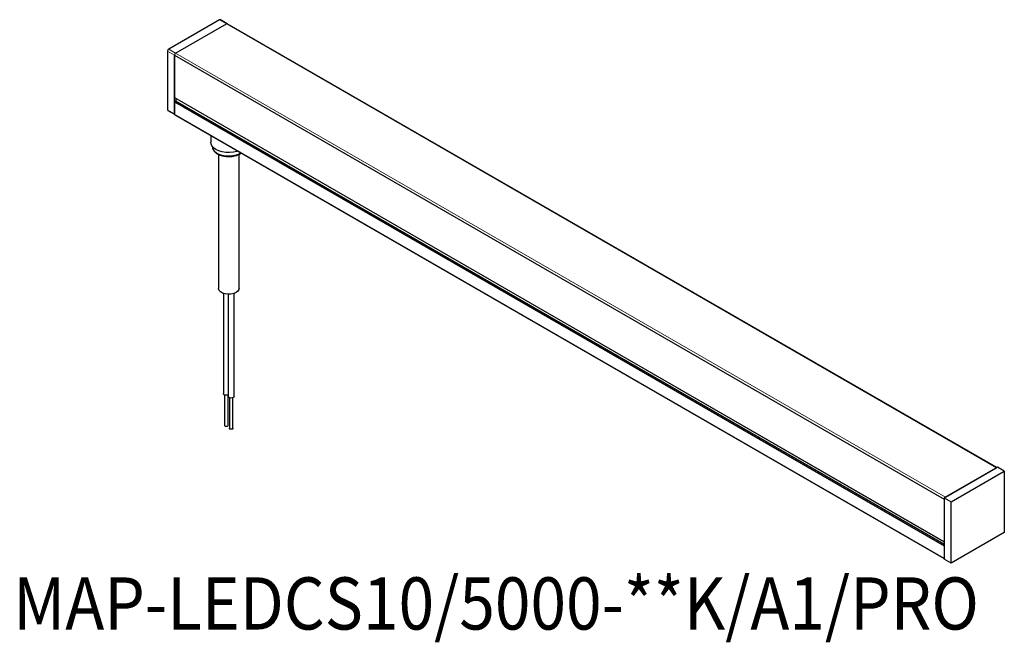
# Model space of a CAD drawing. Units: millimetres. Extents: x 22 to 173, y 98 to 194.
import ezdxf
from ezdxf.enums import TextEntityAlignment as Align

# ---------------------------------------------------------------- set-up
doc = ezdxf.new("R2010")
doc.units = ezdxf.units.MM
doc.layers.add('文字', color=179, linetype='Continuous')
doc.styles.get("Standard").update_dxf_attribs({"font": 'txt', "bigfont": 'bigfont'})

msp = doc.modelspace()

# ---------------------------------------------------------------- linework, layer by layer
at = {"color": 7, "linetype": 'Continuous', "lineweight": 25}
for p, q in [((52.36, 193.88), (44.58, 189.39)), ((45.64, 188.78), (53.42, 193.27)), ((53.55, 193.28), (52.49, 193.89)), ((171.41, 125.26), (53.55, 193.28)), ((44.41, 189.09), (44.41, 180.1)), ((45.47, 179.49), (45.47, 188.47)), ((45.47, 188.47), (163.38, 120.42)), ((45.47, 188.47), (45.47, 181.98)), ((45.47, 181.29), (45.47, 179.41)), ((45.48, 181.96), (163.38, 113.91)), ((45.64, 181.43), (45.5, 181.35)), ((45.68, 181.84), (45.68, 181.49)), ((44.46, 179.99), (45.47, 179.41)), ((45.5, 179.34), (163.38, 111.31)), ((51.03, 176.15), (51.03, 175.12)), ((51.25, 174.49), (51.25, 174.47)), ((52.2, 173.26), (52.2, 152.73)), ((55.35, 152.73), (55.35, 173.27)), ((52.96, 151.95), (52.96, 136.61)), ((53.7, 151.82), (53.7, 136.18)), ((54.6, 136.18), (54.6, 151.95)), ((53.14, 136.4), (53.14, 131.71)), ((53.67, 131.71), (53.67, 136.4)), ((53.89, 135.97), (53.89, 131.28)), ((54.41, 131.28), (54.41, 135.97)), ((171.51, 125.32), (163.38, 120.63)), ((163.55, 120.73), (171.33, 125.22)), ((172.57, 124.71), (171.51, 125.32)), ((164.44, 120.02), (172.57, 124.71)), ((172.57, 124.71), (172.57, 115.32)), ((163.38, 120.63), (163.38, 111.24)), ((163.38, 120.63), (164.44, 120.02)), ((163.38, 120.42), (163.38, 113.93)), ((164.44, 110.62), (164.44, 120.02)), ((172.57, 115.32), (164.44, 110.62)), ((163.38, 113.24), (163.38, 111.36)), ((164.44, 110.62), (163.38, 111.24))]:
    msp.add_line(p, q, dxfattribs=at)
at = {"color": 8, "linetype": 'Continuous', "lineweight": 18}
for p, q in [((53.42, 193.27), (52.36, 193.88)), ((171.33, 125.22), (53.42, 193.27)), ((45.47, 188.47), (44.41, 189.09)), ((44.58, 189.39), (45.64, 188.78)), ((45.64, 188.78), (163.55, 120.73)), ((45.47, 181.98), (163.38, 113.93)), ((163.38, 113.24), (45.47, 181.29)), ((163.38, 113.32), (45.5, 181.35)), ((163.38, 113.48), (45.64, 181.43)), ((45.68, 181.49), (163.38, 113.56)), ((44.41, 180.1), (45.47, 179.49)), ((163.38, 111.36), (45.47, 179.41))]:
    msp.add_line(p, q, dxfattribs=at)
at = {"color": 7, "linetype": 'Continuous', "lineweight": 25, "flags": 128}
for points in [[(55.18, 173.75), (55.01, 173.7), (54.48, 173.58), (53.91, 173.53), (53.33, 173.55), (52.78, 173.64), (52.27, 173.79), (51.82, 174), (51.46, 174.26), (51.2, 174.55), (51.06, 174.87), (51.03, 175.12)], [(55.35, 152.73), (55.32, 152.53), (55.16, 152.29), (54.89, 152.08), (54.53, 151.93), (54.11, 151.84), (53.66, 151.82), (53.23, 151.88), (52.83, 152), (52.52, 152.18), (52.3, 152.41), (52.21, 152.66), (52.2, 152.73)], [(53.7, 136.41), (53.58, 136.37), (53.41, 136.35), (53.23, 136.37), (53.09, 136.43), (52.99, 136.51), (52.96, 136.61)], [(54.6, 136.18), (54.56, 136.08), (54.47, 136), (54.32, 135.94), (54.15, 135.92), (53.98, 135.94), (53.83, 136), (53.73, 136.08), (53.7, 136.18)], [(53.67, 131.71), (53.65, 131.65), (53.59, 131.6), (53.51, 131.57), (53.41, 131.56), (53.3, 131.57), (53.22, 131.6), (53.16, 131.65), (53.14, 131.71), (53.14, 131.71)], [(54.41, 131.28), (54.39, 131.22), (54.33, 131.17), (54.25, 131.14), (54.15, 131.13), (54.05, 131.14), (53.96, 131.17), (53.91, 131.22), (53.89, 131.28), (53.89, 131.28)]]:
    msp.add_lwpolyline(points, dxfattribs=at)
at = {"color": 8, "linetype": 'Continuous', "lineweight": 18, "flags": 128}
msp.add_lwpolyline([(55.63, 173.5), (55.37, 173.36), (54.91, 173.18), (54.4, 173.07), (53.86, 173.03), (53.31, 173.05), (52.79, 173.14), (52.32, 173.3), (51.91, 173.51), (51.59, 173.76), (51.37, 174.05), (51.26, 174.36), (51.25, 174.47)], dxfattribs=at)
at = {"color": 7, "linetype": 'Continuous', "lineweight": 25}
for centre, radius, start, end in [((52.44, 193.78), 0.126, 65.6927, 125.6091), ((53.5, 193.17), 0.126, 65.6927, 125.6091), ((44.79, 189.07), 0.384, 122.6023, 177.3977), ((45.85, 188.46), 0.384, 122.6023, 177.3977), ((45.49, 181.98), 0.024, 172.7448, 235.9477), ((45.54, 181.28), 0.0768, 122.6023, 177.3977), ((45.6, 181.5), 0.0768, 302.6023, 357.3977), ((44.53, 180.09), 0.12, 172.7448, 235.9477), ((45.54, 179.4), 0.072, 172.7448, 235.9477)]:
    msp.add_arc(centre, radius, start, end, dxfattribs=at)
for points, knots in [([(51.26, 174.47), (51.26, 174.38), (51.28, 174.18), (51.42, 173.9), (51.63, 173.64), (51.9, 173.42), (52.23, 173.24), (52.57, 173.1), (52.91, 173.02), (53.22, 172.96), (53.51, 172.93), (53.7, 172.93), (53.78, 172.93)], [0, 0, 0, 0, 0.1052867, 0.2240053, 0.3423938, 0.457162, 0.5660461, 0.6848202, 0.7738801, 0.8498711, 0.9416603, 1, 1, 1, 1]), ([(53.78, 172.93), (53.95, 172.93), (54.2, 172.94), (54.55, 173), (54.83, 173.06), (55.15, 173.17), (55.44, 173.3), (55.61, 173.41), (55.69, 173.46)], [0, 0, 0, 0, 0.241786, 0.339381, 0.499537, 0.66276, 0.835155, 1, 1, 1, 1])]:
    msp.add_open_spline(points, degree=3, knots=knots, dxfattribs=at)

# ---------------------------------------------------------------- texts
at = {"layer": '文字', "color": 7, "width": 0.9}
msp.add_text('MAP-LEDCS10/5000-**K/A1/PRO', height=8, dxfattribs=at).set_placement((20.76, 97.94), align=Align.BOTTOM_LEFT)

doc.saveas('drawing.dxf')
